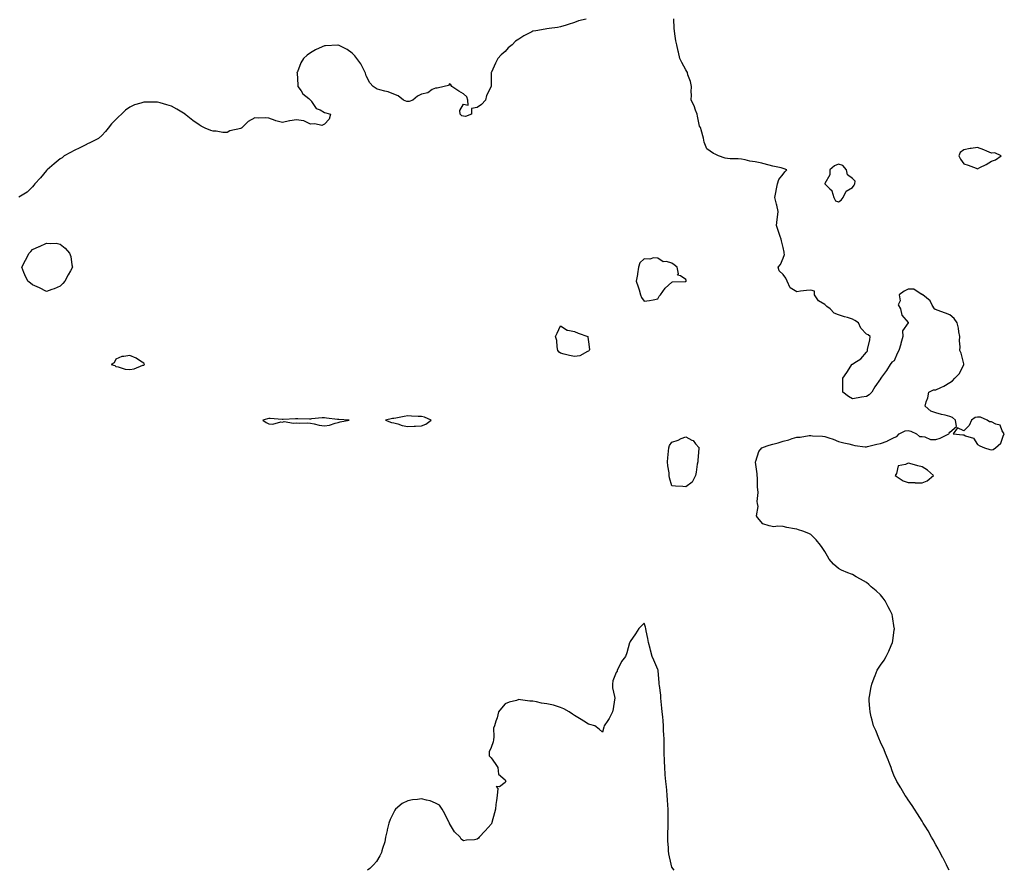
# Model space of a CAD drawing. Units: inches. Extents: x 976403 to 979043, y 7279418 to 7282058.
# Drawn here: x 977569 to 978277, y 7279418 to 7280030 of the extents above; entities that cross this region are included whole.
import ezdxf

# ---------------------------------------------------------------- set-up
doc = ezdxf.new("R2010")
doc.units = ezdxf.units.IN
doc.header["$MEASUREMENT"] = 0
doc.layers.add('Contour_97647279', color=7, linetype='Continuous', true_color=0x593861)

msp = doc.modelspace()

# ---------------------------------------------------------------- linework, layer by layer
at = {"layer": 'Contour_97647279'}
for points in [[(977976.39, 7280030.26, 3171), (977970.87, 7280029.1, 3171), (977968.05, 7280027.78, 3171), (977963.49, 7280026.48, 3171), (977962.08, 7280025.95, 3171), (977958.05, 7280024.67, 3171), (977955.69, 7280024.28, 3171), (977949.79, 7280023.66, 3171), (977948.05, 7280023.39, 3171), (977946.8, 7280023.17, 3171), (977940.19, 7280021.92, 3171), (977938.36, 7280021.61, 3171), (977938.05, 7280021.59, 3171), (977937.32, 7280021.19, 3171), (977931.59, 7280018.38, 3171), (977928.05, 7280015.93, 3171), (977925.62, 7280014.35, 3171), (977923.24, 7280011.92, 3171), (977920.18, 7280009.79, 3171), (977918.05, 7280006.92, 3171), (977915.24, 7280004.73, 3171), (977912.89, 7280001.92, 3171), (977911.29, 7279998.68, 3171), (977908.18, 7279992.05, 3171), (977908.12, 7279991.92, 3171), (977908.12, 7279991.85, 3171), (977908.05, 7279981.92, 3171), (977904.69, 7279975.28, 3171), (977904.09, 7279971.92, 3171), (977901.05, 7279968.92, 3171), (977898.05, 7279966.75, 3171), (977894, 7279965.97, 3171), (977893.83, 7279961.92, 3171), (977889.62, 7279960.35, 3171), (977888.05, 7279960.63, 3171), (977886.93, 7279960.8, 3171), (977885.77, 7279961.92, 3171), (977885.42, 7279964.55, 3171), (977888.05, 7279969.17, 3171), (977891.51, 7279968.46, 3171), (977891.32, 7279971.92, 3171), (977890.48, 7279974.35, 3171), (977888.05, 7279976.56, 3171), (977884.72, 7279978.59, 3171), (977879.75, 7279981.92, 3171), (977879.14, 7279983.01, 3171), (977878.05, 7279983.76, 3171), (977877.29, 7279982.68, 3171), (977874.3, 7279981.92, 3171), (977869.26, 7279980.71, 3171), (977868.05, 7279980.71, 3171), (977865.71, 7279979.58, 3171), (977862.56, 7279977.41, 3171), (977858.05, 7279976.46, 3171), (977855.07, 7279974.9, 3171), (977851.71, 7279971.92, 3171), (977849, 7279970.97, 3171), (977848.05, 7279970.97, 3171), (977847.3, 7279971.17, 3171), (977844.88, 7279971.92, 3171), (977841.2, 7279975.07, 3171), (977838.05, 7279976.25, 3171), (977834.06, 7279977.93, 3171), (977831.51, 7279978.46, 3171), (977828.05, 7279979.54, 3171), (977826.04, 7279979.91, 3171), (977823.13, 7279981.92, 3171), (977820.68, 7279984.55, 3171), (977818.05, 7279989.56, 3171), (977817.56, 7279991.43, 3171), (977817.43, 7279991.92, 3171), (977816.65, 7279993.32, 3171), (977814.24, 7279998.11, 3171), (977811.48, 7280001.92, 3171), (977810.06, 7280003.93, 3171), (977808.05, 7280005.84, 3171), (977804.55, 7280008.42, 3171), (977798.59, 7280011.38, 3171), (977798.05, 7280011.69, 3171), (977797.81, 7280011.68, 3171), (977788.79, 7280011.18, 3171), (977788.05, 7280011.15, 3171), (977786.55, 7280010.42, 3171), (977781.68, 7280008.29, 3171), (977778.05, 7280006.12, 3171), (977775.61, 7280004.36, 3171), (977773.14, 7280001.92, 3171), (977771.08, 7279998.89, 3171), (977768.65, 7279992.52, 3171), (977768.36, 7279991.92, 3171), (977768.4, 7279991.57, 3171), (977768.9, 7279982.77, 3171), (977769.01, 7279981.92, 3171), (977771.29, 7279978.68, 3171), (977772.64, 7279976.51, 3171), (977776.76, 7279973.21, 3171), (977778.05, 7279972.12, 3171), (977778.13, 7279972, 3171), (977778.23, 7279971.92, 3171), (977778.84, 7279971.13, 3171), (977782.17, 7279966.04, 3171), (977784.95, 7279965.02, 3171), (977788.05, 7279963.26, 3171), (977789.1, 7279962.97, 3171), (977792.45, 7279961.92, 3171), (977791.62, 7279958.35, 3171), (977788.05, 7279954.69, 3171), (977786.13, 7279953.84, 3171), (977781.24, 7279955.11, 3171), (977778.05, 7279954.65, 3171), (977773.25, 7279957.12, 3171), (977772.92, 7279957.05, 3171), (977768.05, 7279957.97, 3171), (977763.24, 7279957.11, 3171), (977762.88, 7279957.09, 3171), (977758.05, 7279955.93, 3171), (977753.22, 7279957.09, 3171), (977752.54, 7279957.43, 3171), (977748.05, 7279959.09, 3171), (977745.46, 7279959.33, 3171), (977740.82, 7279959.15, 3171), (977738.05, 7279959.34, 3171), (977733.34, 7279956.63, 3171), (977728.35, 7279951.92, 3171), (977728.17, 7279951.8, 3171), (977728.05, 7279951.8, 3171), (977727.86, 7279951.73, 3171), (977719.95, 7279950.02, 3171), (977718.05, 7279948.74, 3171), (977714.99, 7279948.86, 3171), (977710.3, 7279949.67, 3171), (977708.05, 7279949.82, 3171), (977706.31, 7279950.18, 3171), (977702.36, 7279951.92, 3171), (977699.51, 7279953.38, 3171), (977698.05, 7279954.24, 3171), (977693.53, 7279957.4, 3171), (977688.71, 7279961.26, 3171), (977688.05, 7279961.78, 3171), (977687.96, 7279961.83, 3171), (977687.8, 7279961.92, 3171), (977681.8, 7279965.67, 3171), (977678.05, 7279967.79, 3171), (977674.8, 7279968.67, 3171), (977669.92, 7279970.05, 3171), (977668.05, 7279970.57, 3171), (977666.63, 7279970.5, 3171), (977659.31, 7279970.66, 3171), (977658.05, 7279970.6, 3171), (977655.97, 7279969.84, 3171), (977651.36, 7279968.61, 3171), (977648.05, 7279967.01, 3171), (977645.06, 7279964.91, 3171), (977642.15, 7279961.92, 3171), (977639.84, 7279960.13, 3171), (977638.05, 7279958.23, 3171), (977635, 7279954.97, 3171), (977632.41, 7279951.92, 3171), (977630.6, 7279949.37, 3171), (977628.05, 7279946.65, 3171), (977625.44, 7279944.53, 3171), (977620.35, 7279941.92, 3171), (977618.9, 7279941.07, 3171), (977618.05, 7279940.83, 3171), (977615.86, 7279939.73, 3171), (977612.22, 7279937.75, 3171), (977608.05, 7279935.92, 3171), (977605.49, 7279934.48, 3171), (977600.96, 7279931.92, 3171), (977599.31, 7279930.66, 3171), (977598.05, 7279929.89, 3171), (977593.73, 7279926.24, 3171), (977588.51, 7279921.92, 3171), (977588.32, 7279921.65, 3171), (977588.05, 7279921.33, 3171), (977583.84, 7279916.13, 3171), (977579.69, 7279911.92, 3171), (977579.14, 7279910.83, 3171), (977578.05, 7279909.65, 3171), (977574.18, 7279905.79, 3171), (977568.26, 7279902.13, 3171)], [(978237.53, 7279418, 3171), (978236.45, 7279420.32, 3171), (978235.64, 7279421.92, 3171), (978233.24, 7279426.73, 3171), (978233.11, 7279426.98, 3171), (978230.45, 7279431.92, 3171), (978229.65, 7279433.52, 3171), (978228.05, 7279436.38, 3171), (978226.09, 7279439.96, 3171), (978224.89, 7279441.92, 3171), (978222.41, 7279446.28, 3171), (978220.19, 7279449.78, 3171), (978218.87, 7279451.92, 3171), (978218.58, 7279452.45, 3171), (978218.05, 7279453.31, 3171), (978214.8, 7279458.67, 3171), (978212.54, 7279461.92, 3171), (978210.82, 7279464.69, 3171), (978208.05, 7279468.71, 3171), (978206.78, 7279470.65, 3171), (978205.92, 7279471.92, 3171), (978202.97, 7279476.84, 3171), (978202.76, 7279477.21, 3171), (978199.96, 7279481.92, 3171), (978199.32, 7279483.19, 3171), (978198.05, 7279485.64, 3171), (978196.34, 7279490.21, 3171), (978195.74, 7279491.92, 3171), (978194.3, 7279495.67, 3171), (978193.65, 7279497.52, 3171), (978191.78, 7279501.92, 3171), (978190.74, 7279504.61, 3171), (978188.05, 7279510.24, 3171), (978187.58, 7279511.45, 3171), (978187.37, 7279511.92, 3171), (978186.86, 7279513.11, 3171), (978184.74, 7279518.61, 3171), (978183.15, 7279521.92, 3171), (978182.18, 7279526.05, 3171), (978181.5, 7279528.47, 3171), (978180.63, 7279531.92, 3171), (978180.47, 7279534.34, 3171), (978180.09, 7279539.88, 3171), (978179.97, 7279541.92, 3171), (978180.42, 7279544.29, 3171), (978181.17, 7279548.8, 3171), (978181.84, 7279551.92, 3171), (978183.59, 7279556.38, 3171), (978184.38, 7279558.25, 3171), (978185.84, 7279561.92, 3171), (978186.65, 7279563.32, 3171), (978188.05, 7279565.63, 3171), (978190.68, 7279569.29, 3171), (978192.23, 7279571.92, 3171), (978194.25, 7279575.72, 3171), (978195.8, 7279579.67, 3171), (978196.79, 7279581.92, 3171), (978197.01, 7279582.96, 3171), (978198.05, 7279591.09, 3171), (978198.14, 7279591.83, 3171), (978198.15, 7279591.92, 3171), (978198.13, 7279592, 3171), (978198.05, 7279592.53, 3171), (978196.77, 7279600.64, 3171), (978196.61, 7279601.92, 3171), (978195.07, 7279604.9, 3171), (978193.69, 7279607.56, 3171), (978191.45, 7279611.92, 3171), (978190.02, 7279613.89, 3171), (978188.05, 7279616.22, 3171), (978185.13, 7279619, 3171), (978181.54, 7279621.92, 3171), (978179.7, 7279623.57, 3171), (978178.05, 7279624.96, 3171), (978173.67, 7279627.55, 3171), (978170.76, 7279629.21, 3171), (978168.05, 7279630.79, 3171), (978167.22, 7279631.09, 3171), (978164.54, 7279631.92, 3171), (978160.02, 7279633.89, 3171), (978158.05, 7279635.19, 3171), (978154.36, 7279638.23, 3171), (978151.26, 7279641.92, 3171), (978150.03, 7279643.9, 3171), (978148.05, 7279647.46, 3171), (978146.28, 7279650.15, 3171), (978144.99, 7279651.92, 3171), (978141.84, 7279655.71, 3171), (978138.05, 7279659.6, 3171), (978136.49, 7279660.36, 3171), (978132.34, 7279661.92, 3171), (978129.08, 7279662.95, 3171), (978128.05, 7279663.3, 3171), (978126.26, 7279663.71, 3171), (978120.73, 7279664.6, 3171), (978118.05, 7279665.25, 3171), (978114.36, 7279665.61, 3171), (978111.33, 7279665.2, 3171), (978108.05, 7279665.81, 3171), (978103.47, 7279667.34, 3171), (978099.59, 7279671.92, 3171), (978099.05, 7279672.92, 3171), (978100.26, 7279679.71, 3171), (978099.76, 7279681.92, 3171), (978099.47, 7279683.34, 3171), (978100.12, 7279689.85, 3171), (978099.86, 7279691.92, 3171), (978099.68, 7279693.55, 3171), (978099.55, 7279700.42, 3171), (978099.42, 7279701.92, 3171), (978099.38, 7279703.25, 3171), (978098.28, 7279711.69, 3171), (978098.26, 7279711.92, 3171), (978098.45, 7279712.32, 3171), (978100.6, 7279719.37, 3171), (978102.67, 7279721.92, 3171), (978106.55, 7279723.42, 3171), (978108.05, 7279723.76, 3171), (978110.64, 7279724.51, 3171), (978114.42, 7279725.55, 3171), (978118.05, 7279726.65, 3171), (978122.26, 7279727.71, 3171), (978124.72, 7279728.59, 3171), (978128.05, 7279729.56, 3171), (978130.28, 7279729.69, 3171), (978136.84, 7279730.71, 3171), (978138.05, 7279730.8, 3171), (978139.31, 7279730.66, 3171), (978146.45, 7279730.32, 3171), (978148.05, 7279730.09, 3171), (978150.91, 7279729.06, 3171), (978154.18, 7279728.05, 3171), (978158.05, 7279726.49, 3171), (978161.76, 7279725.63, 3171), (978165.28, 7279724.69, 3171), (978168.05, 7279724, 3171), (978169.78, 7279723.65, 3171), (978177.24, 7279722.73, 3171), (978178.05, 7279722.58, 3171), (978178.92, 7279722.79, 3171), (978185.41, 7279724.56, 3171), (978188.05, 7279725.1, 3171), (978192.96, 7279726.83, 3171), (978193.1, 7279726.87, 3171), (978198.05, 7279729.29, 3171), (978199.92, 7279730.05, 3171), (978201.58, 7279731.92, 3171), (978205.93, 7279734.04, 3171), (978208.05, 7279734.46, 3171), (978210.09, 7279733.96, 3171), (978213.94, 7279731.92, 3171), (978216.28, 7279730.15, 3171), (978218.05, 7279730.09, 3171), (978220.14, 7279729.83, 3171), (978224.14, 7279728.01, 3171), (978228.05, 7279727.83, 3171), (978231.07, 7279728.9, 3171), (978237.4, 7279731.92, 3171), (978237.51, 7279732.46, 3171), (978238.05, 7279733.08, 3171), (978242.82, 7279737.15, 3171), (978242.06, 7279741.92, 3171), (978239.87, 7279743.74, 3171), (978238.05, 7279744.48, 3171), (978234.58, 7279745.39, 3171), (978231.98, 7279745.85, 3171), (978228.05, 7279747.12, 3171), (978224.43, 7279748.3, 3171), (978220.34, 7279751.92, 3171), (978221.05, 7279754.92, 3171), (978222.13, 7279757.84, 3171), (978222.85, 7279761.92, 3171), (978226.4, 7279763.57, 3171), (978228.05, 7279763.68, 3171), (978231.45, 7279765.32, 3171), (978233.68, 7279766.29, 3171), (978238.05, 7279768.8, 3171), (978239.96, 7279770.01, 3171), (978241.58, 7279771.92, 3171), (978244.7, 7279775.27, 3171), (978248.05, 7279781.71, 3171), (978248.13, 7279781.84, 3171), (978248.15, 7279781.92, 3171), (978248.14, 7279782.01, 3171), (978248.05, 7279782.4, 3171), (978246.27, 7279790.14, 3171), (978245.19, 7279791.92, 3171), (978245.36, 7279794.61, 3171), (978245.07, 7279798.94, 3171), (978245.21, 7279801.92, 3171), (978244.54, 7279805.43, 3171), (978244.17, 7279808.04, 3171), (978243.33, 7279811.92, 3171), (978241.06, 7279814.93, 3171), (978238.05, 7279817.66, 3171), (978235.02, 7279818.89, 3171), (978228.93, 7279821.04, 3171), (978228.05, 7279821.37, 3171), (978227.52, 7279821.39, 3171), (978226.95, 7279821.92, 3171), (978225.3, 7279824.67, 3171), (978223.9, 7279827.77, 3171), (978218.6, 7279831.92, 3171), (978218.23, 7279832.1, 3171), (978218.05, 7279832.56, 3171), (978217.46, 7279832.51, 3171), (978212.2, 7279836.07, 3171), (978208.05, 7279836, 3171), (978205.27, 7279834.7, 3171), (978201.7, 7279831.92, 3171), (978202.22, 7279827.75, 3171), (978200.98, 7279824.85, 3171), (978202.53, 7279821.92, 3171), (978203.53, 7279817.4, 3171), (978208.05, 7279812.18, 3171), (978208.1, 7279811.97, 3171), (978208.1, 7279811.92, 3171), (978208.08, 7279811.89, 3171), (978208.05, 7279811.82, 3171), (978203.92, 7279806.05, 3171), (978204.18, 7279801.92, 3171), (978202.89, 7279797.08, 3171), (978202.73, 7279796.6, 3171), (978201.31, 7279791.92, 3171), (978200.24, 7279789.73, 3171), (978198.05, 7279784.55, 3171), (978196.35, 7279783.62, 3171), (978195.09, 7279781.92, 3171), (978192.39, 7279777.58, 3171), (978188.92, 7279772.79, 3171), (978188.3, 7279771.92, 3171), (978188.22, 7279771.75, 3171), (978188.05, 7279771.46, 3171), (978184.09, 7279765.88, 3171), (978182.01, 7279761.92, 3171), (978179.89, 7279760.08, 3171), (978178.05, 7279758.9, 3171), (978174.43, 7279758.3, 3171), (978172.04, 7279757.93, 3171), (978168.05, 7279757.23, 3171), (978165.02, 7279758.89, 3171), (978161.08, 7279761.92, 3171), (978161, 7279764.87, 3171), (978161.16, 7279768.81, 3171), (978161.14, 7279771.92, 3171), (978163.83, 7279776.14, 3171), (978166.74, 7279780.61, 3171), (978167.59, 7279781.92, 3171), (978167.88, 7279782.09, 3171), (978168.05, 7279782.19, 3171), (978168.91, 7279782.78, 3171), (978174.1, 7279785.87, 3171), (978178.05, 7279790.77, 3171), (978178.66, 7279791.31, 3171), (978178.75, 7279791.92, 3171), (978178.9, 7279792.77, 3171), (978180.41, 7279799.56, 3171), (978180.81, 7279801.92, 3171), (978179.27, 7279803.14, 3171), (978178.05, 7279803.63, 3171), (978174.05, 7279807.92, 3171), (978172.36, 7279811.92, 3171), (978169.7, 7279813.57, 3171), (978168.05, 7279814.55, 3171), (978164.37, 7279815.6, 3171), (978162.18, 7279816.05, 3171), (978158.05, 7279817.55, 3171), (978154.91, 7279818.78, 3171), (978151.89, 7279821.92, 3171), (978149.66, 7279823.53, 3171), (978148.05, 7279825.03, 3171), (978143.67, 7279827.55, 3171), (978140.58, 7279831.92, 3171), (978140.69, 7279834.56, 3171), (978138.05, 7279835.35, 3171), (978134.92, 7279835.05, 3171), (978130.64, 7279834.51, 3171), (978128.05, 7279834.24, 3171), (978123.09, 7279836.96, 3171), (978121.01, 7279841.92, 3171), (978120.12, 7279843.99, 3171), (978118.05, 7279846.67, 3171), (978115.28, 7279849.15, 3171), (978114.54, 7279851.92, 3171), (978116.19, 7279853.78, 3171), (978118.05, 7279858.35, 3171), (978119.04, 7279860.93, 3171), (978118.94, 7279861.92, 3171), (978118.83, 7279862.7, 3171), (978118.05, 7279866.06, 3171), (978116.85, 7279870.72, 3171), (978116.65, 7279871.92, 3171), (978115.91, 7279874.06, 3171), (978114.51, 7279878.38, 3171), (978113.23, 7279881.92, 3171), (978113.84, 7279886.13, 3171), (978114.06, 7279887.93, 3171), (978114.62, 7279891.92, 3171), (978113.53, 7279896.44, 3171), (978113.39, 7279897.26, 3171), (978112.03, 7279901.92, 3171), (978113.09, 7279906.88, 3171), (978113.12, 7279906.99, 3171), (978114.17, 7279911.92, 3171), (978114.94, 7279915.03, 3171), (978118.05, 7279918.88, 3171), (978119.42, 7279920.55, 3171), (978120.72, 7279921.92, 3171), (978118.86, 7279922.73, 3171), (978118.05, 7279922.96, 3171), (978116.7, 7279923.27, 3171), (978110.77, 7279924.64, 3171), (978108.05, 7279925.23, 3171), (978103.52, 7279926.45, 3171), (978102.82, 7279926.69, 3171), (978098.05, 7279927.75, 3171), (978094.25, 7279928.12, 3171), (978090.78, 7279929.19, 3171), (978088.05, 7279929.58, 3171), (978085.87, 7279929.74, 3171), (978080.04, 7279929.93, 3171), (978078.05, 7279930.07, 3171), (978076.4, 7279930.27, 3171), (978071.72, 7279931.92, 3171), (978069.31, 7279933.18, 3171), (978068.05, 7279933.77, 3171), (978063.12, 7279936.99, 3171), (978061.25, 7279941.92, 3171), (978060.8, 7279944.67, 3171), (978059.2, 7279950.77, 3171), (978058.98, 7279951.92, 3171), (978058.54, 7279952.41, 3171), (978058.05, 7279953.31, 3171), (978056.56, 7279960.43, 3171), (978056.3, 7279961.92, 3171), (978055.04, 7279964.93, 3171), (978054.01, 7279967.88, 3171), (978051.88, 7279971.92, 3171), (978052.07, 7279975.94, 3171), (978052, 7279977.97, 3171), (978052.23, 7279981.92, 3171), (978051.56, 7279985.43, 3171), (978049.62, 7279990.35, 3171), (978049.2, 7279991.92, 3171), (978048.8, 7279992.67, 3171), (978048.05, 7279993.79, 3171), (978045.16, 7279999.03, 3171), (978043.86, 7280001.92, 3171), (978042.75, 7280006.62, 3171), (978042.59, 7280007.38, 3171), (978041.57, 7280011.92, 3171), (978040.93, 7280014.8, 3171), (978040.31, 7280019.66, 3171), (978039.88, 7280021.92, 3171), (978039.61, 7280023.48, 3171), (978039.42, 7280030.55, 3171)], [(978039.82, 7279418, 3172), (978038.05, 7279420.23, 3172), (978037.7, 7279421.57, 3172), (978037.6, 7279421.92, 3172), (978037.51, 7279422.46, 3172), (978035.99, 7279429.86, 3172), (978035.69, 7279431.92, 3172), (978035.64, 7279434.33, 3172), (978035.18, 7279439.05, 3172), (978035.13, 7279441.92, 3172), (978035.24, 7279444.73, 3172), (978035.32, 7279449.19, 3172), (978035.42, 7279451.92, 3172), (978035.45, 7279454.52, 3172), (978035.35, 7279459.22, 3172), (978035.38, 7279461.92, 3172), (978035.21, 7279464.76, 3172), (978034.94, 7279468.81, 3172), (978034.76, 7279471.92, 3172), (978034.33, 7279475.64, 3172), (978034.14, 7279478.01, 3172), (978033.67, 7279481.92, 3172), (978033.28, 7279486.69, 3172), (978033.23, 7279487.1, 3172), (978032.88, 7279491.92, 3172), (978032.76, 7279496.63, 3172), (978032.72, 7279497.25, 3172), (978032.58, 7279501.92, 3172), (978032.47, 7279506.34, 3172), (978032.5, 7279507.47, 3172), (978032.41, 7279511.92, 3172), (978032.32, 7279516.19, 3172), (978032.15, 7279517.82, 3172), (978032.04, 7279521.92, 3172), (978031.69, 7279525.56, 3172), (978031.47, 7279528.5, 3172), (978031.15, 7279531.92, 3172), (978030.83, 7279534.7, 3172), (978030.42, 7279539.55, 3172), (978030.17, 7279541.92, 3172), (978030.04, 7279543.91, 3172), (978029.09, 7279550.88, 3172), (978029.02, 7279551.92, 3172), (978029, 7279552.87, 3172), (978028.19, 7279561.78, 3172), (978028.18, 7279561.92, 3172), (978028.16, 7279562.03, 3172), (978028.05, 7279562.35, 3172), (978025.19, 7279569.06, 3172), (978023.97, 7279571.92, 3172), (978022.61, 7279576.48, 3172), (978022.34, 7279577.63, 3172), (978021.17, 7279581.92, 3172), (978020.8, 7279584.67, 3172), (978019.68, 7279590.29, 3172), (978019.44, 7279591.92, 3172), (978019.11, 7279592.98, 3172), (978018.05, 7279595.89, 3172), (978016.17, 7279593.8, 3172), (978014.28, 7279591.92, 3172), (978011.89, 7279588.08, 3172), (978008.05, 7279582.68, 3172), (978007.85, 7279582.12, 3172), (978007.81, 7279581.92, 3172), (978007.69, 7279581.56, 3172), (978005.59, 7279574.38, 3172), (978004.69, 7279571.92, 3172), (978001.79, 7279568.18, 3172), (977999.7, 7279563.57, 3172), (977998.81, 7279561.92, 3172), (977998.61, 7279561.36, 3172), (977998.05, 7279560.35, 3172), (977995.7, 7279554.27, 3172), (977995.23, 7279551.92, 3172), (977995.46, 7279549.33, 3172), (977996.82, 7279543.15, 3172), (977996.97, 7279541.92, 3172), (977996.74, 7279540.61, 3172), (977995.82, 7279534.15, 3172), (977995.42, 7279531.92, 3172), (977992.84, 7279527.13, 3172), (977991.88, 7279525.75, 3172), (977989.33, 7279521.92, 3172), (977989.02, 7279520.95, 3172), (977988.05, 7279517.34, 3172), (977985.77, 7279519.64, 3172), (977982.75, 7279521.92, 3172), (977979.07, 7279522.94, 3172), (977978.05, 7279523.11, 3172), (977974.77, 7279525.2, 3172), (977972.69, 7279526.56, 3172), (977968.05, 7279529.27, 3172), (977966.55, 7279530.42, 3172), (977964.15, 7279531.92, 3172), (977960.34, 7279534.21, 3172), (977958.05, 7279535.16, 3172), (977953.52, 7279536.45, 3172), (977952.83, 7279536.7, 3172), (977948.05, 7279537.83, 3172), (977944.25, 7279538.12, 3172), (977940.71, 7279539.26, 3172), (977938.05, 7279539.6, 3172), (977935.76, 7279539.63, 3172), (977929.23, 7279540.74, 3172), (977928.05, 7279540.76, 3172), (977926.32, 7279540.19, 3172), (977921.02, 7279538.95, 3172), (977918.05, 7279537.7, 3172), (977915.37, 7279534.6, 3172), (977913.34, 7279531.92, 3172), (977912.27, 7279527.7, 3172), (977911.38, 7279525.25, 3172), (977910.36, 7279521.92, 3172), (977909.79, 7279520.18, 3172), (977910.07, 7279513.94, 3172), (977909.69, 7279511.92, 3172), (977909.59, 7279510.38, 3172), (977908.05, 7279506.36, 3172), (977906.73, 7279503.24, 3172), (977906.5, 7279501.92, 3172), (977906.51, 7279500.38, 3172), (977908.05, 7279498.91, 3172), (977911.04, 7279494.91, 3172), (977912.94, 7279491.92, 3172), (977913.26, 7279487.13, 3172), (977918.05, 7279482.97, 3172), (977918.47, 7279482.34, 3172), (977918.6, 7279481.92, 3172), (977918.41, 7279481.56, 3172), (977918.05, 7279481.08, 3172), (977914.16, 7279478.03, 3172), (977911.66, 7279478.31, 3172), (977912.88, 7279476.75, 3172), (977912.32, 7279471.92, 3172), (977911.85, 7279468.12, 3172), (977911.51, 7279465.38, 3172), (977911.08, 7279461.92, 3172), (977910.52, 7279459.45, 3172), (977908.61, 7279452.48, 3172), (977908.47, 7279451.92, 3172), (977908.34, 7279451.63, 3172), (977908.05, 7279451.18, 3172), (977903.65, 7279446.32, 3172), (977899.42, 7279441.92, 3172), (977898.83, 7279441.14, 3172), (977898.05, 7279440.32, 3172), (977896.15, 7279440.02, 3172), (977890.25, 7279439.72, 3172), (977888.05, 7279439.24, 3172), (977886.58, 7279440.45, 3172), (977885.64, 7279441.92, 3172), (977881.76, 7279445.63, 3172), (977878.05, 7279451.77, 3172), (977878.01, 7279451.88, 3172), (977877.93, 7279452.04, 3172), (977874.76, 7279458.63, 3172), (977872.7, 7279461.92, 3172), (977870.89, 7279464.76, 3172), (977868.05, 7279466.38, 3172), (977864.08, 7279467.95, 3172), (977861.54, 7279468.43, 3172), (977858.05, 7279469.45, 3172), (977855.07, 7279468.94, 3172), (977851.39, 7279468.58, 3172), (977848.05, 7279467.92, 3172), (977844.03, 7279465.94, 3172), (977839.19, 7279461.92, 3172), (977838.71, 7279461.26, 3172), (977838.05, 7279459.92, 3172), (977835.45, 7279454.52, 3172), (977834.42, 7279451.92, 3172), (977833.31, 7279447.18, 3172), (977833.24, 7279446.73, 3172), (977831.96, 7279441.92, 3172), (977831.44, 7279438.53, 3172), (977829.84, 7279433.71, 3172), (977829.47, 7279431.92, 3172), (977829.15, 7279430.82, 3172), (977828.05, 7279428.53, 3172), (977825.55, 7279424.42, 3172), (977823.46, 7279421.92, 3172), (977820.67, 7279419.3, 3172), (977819, 7279418, 3172)]]:
    msp.add_polyline3d(points, dxfattribs=at)
for points in [[(978268.05, 7279928.26, 3171), (978270.79, 7279929.18, 3171), (978274.95, 7279931.92, 3171), (978270.3, 7279934.17, 3171), (978268.05, 7279933.89, 3171), (978264.67, 7279935.3, 3171), (978262.4, 7279936.27, 3171), (978258.05, 7279938, 3171), (978253.42, 7279937.29, 3171), (978252.74, 7279937.23, 3171), (978248.05, 7279936.37, 3171), (978245.53, 7279934.44, 3171), (978244.41, 7279931.92, 3171), (978245.65, 7279929.52, 3171), (978248.05, 7279926.31, 3171), (978251.3, 7279925.17, 3171), (978256.9, 7279923.07, 3171), (978258.05, 7279922.64, 3171), (978259.6, 7279923.47, 3171), (978264.27, 7279925.7, 3171)], [(978158.05, 7279898.91, 3171), (978159.82, 7279900.15, 3171), (978161.32, 7279901.92, 3171), (978163.41, 7279906.56, 3171), (978168.05, 7279909.23, 3171), (978169.21, 7279910.76, 3171), (978169.73, 7279911.92, 3171), (978169.85, 7279913.72, 3171), (978168.05, 7279915.59, 3171), (978164.51, 7279918.38, 3171), (978163.78, 7279921.92, 3171), (978161.07, 7279924.94, 3171), (978158.05, 7279925.91, 3171), (978155.18, 7279924.79, 3171), (978151.82, 7279921.92, 3171), (978151.65, 7279918.32, 3171), (978148.05, 7279912.03, 3171), (978148.01, 7279911.96, 3171), (978148.01, 7279911.92, 3171), (978148.02, 7279911.89, 3171), (978148.05, 7279911.86, 3171), (978151.8, 7279908.17, 3171), (978153.07, 7279906.94, 3171), (978153.07, 7279906.9, 3171), (978154.69, 7279901.92, 3171), (978155.82, 7279899.69, 3171)], [(977598.05, 7279838.12, 3171), (977593.63, 7279836.34, 3171), (977591.94, 7279835.81, 3171), (977588.05, 7279834.42, 3171), (977583.05, 7279836.92, 3171), (977578.05, 7279839.25, 3171), (977576.54, 7279840.41, 3171), (977574.61, 7279841.92, 3171), (977572.6, 7279846.47, 3171), (977571.94, 7279848.03, 3171), (977570.29, 7279851.92, 3171), (977573.05, 7279856.92, 3171), (977575.78, 7279861.92, 3171), (977576.86, 7279863.11, 3171), (977578.05, 7279864.54, 3171), (977582.84, 7279866.71, 3171), (977583.13, 7279866.84, 3171), (977588.05, 7279869.27, 3171), (977591.02, 7279868.95, 3171), (977595.19, 7279869.06, 3171), (977598.05, 7279868.53, 3171), (977601.59, 7279865.46, 3171), (977604.66, 7279861.92, 3171), (977605.73, 7279859.6, 3171), (977606.33, 7279853.64, 3171), (977606.8, 7279851.92, 3171), (977605.33, 7279849.2, 3171), (977603.65, 7279846.32, 3171), (977601.44, 7279841.92, 3171), (977599.83, 7279840.14, 3171)], [(978028.05, 7279829.01, 3172), (978029.02, 7279830.95, 3172), (978029.95, 7279831.92, 3172), (978033.15, 7279836.82, 3172), (978038.05, 7279841.02, 3172), (978038.62, 7279841.35, 3172), (978047.63, 7279841.5, 3172), (978048.05, 7279841.62, 3172), (978048.23, 7279841.74, 3172), (978048.35, 7279841.92, 3172), (978048.32, 7279842.19, 3172), (978048.05, 7279842.9, 3172), (978044.21, 7279845.76, 3172), (978042.16, 7279846.03, 3172), (978042.8, 7279847.17, 3172), (978041.86, 7279851.92, 3172), (978039.76, 7279853.63, 3172), (978038.05, 7279854.82, 3172), (978034.1, 7279855.87, 3172), (978031.87, 7279855.74, 3172), (978028.05, 7279858.31, 3172), (978024.73, 7279858.6, 3172), (978022.28, 7279857.69, 3172), (978018.05, 7279857.85, 3172), (978015.02, 7279854.95, 3172), (978013.94, 7279851.92, 3172), (978013.29, 7279847.16, 3172), (978013.27, 7279846.7, 3172), (978012.48, 7279841.92, 3172), (978013.83, 7279837.7, 3172), (978014.48, 7279835.49, 3172), (978015.57, 7279831.92, 3172), (978016.28, 7279830.15, 3172), (978018.05, 7279827.41, 3172), (978022.01, 7279827.96, 3172), (978024.61, 7279828.48, 3172)], [(977978.05, 7279791.42, 3171), (977977.37, 7279791.24, 3171), (977971.92, 7279788.05, 3171), (977968.05, 7279787.61, 3171), (977964.39, 7279788.26, 3171), (977960.6, 7279789.37, 3171), (977958.05, 7279789.92, 3171), (977956.95, 7279790.82, 3171), (977956.03, 7279791.92, 3171), (977955.48, 7279794.49, 3171), (977955.29, 7279799.16, 3171), (977954.38, 7279801.92, 3171), (977955.59, 7279804.38, 3171), (977958.05, 7279809.61, 3171), (977962.76, 7279806.63, 3171), (977963.29, 7279806.68, 3171), (977968.05, 7279805.52, 3171), (977970.64, 7279804.51, 3171), (977977.57, 7279801.92, 3171), (977977.72, 7279801.59, 3171), (977978.05, 7279798.17, 3171), (977978.69, 7279792.56, 3171), (977978.59, 7279791.92, 3171), (977978.26, 7279791.71, 3171)], [(977658.05, 7279781.47, 3172), (977658.32, 7279781.65, 3172), (977658.65, 7279781.92, 3172), (977658.43, 7279782.3, 3172), (977658.05, 7279782.72, 3172), (977655.8, 7279784.17, 3172), (977652.59, 7279786.46, 3172), (977648.05, 7279788.41, 3172), (977643.67, 7279787.55, 3172), (977642.27, 7279787.7, 3172), (977638.05, 7279785.7, 3172), (977636.85, 7279783.12, 3172), (977634.74, 7279781.92, 3172), (977637.3, 7279781.17, 3172), (977638.05, 7279780.46, 3172), (977639.74, 7279780.23, 3172), (977644.7, 7279778.57, 3172), (977648.05, 7279778.28, 3172), (977651.15, 7279778.82, 3172), (977657.45, 7279781.32, 3172)], [(977798.05, 7279740.12, 3172), (977799.37, 7279740.6, 3172), (977805.81, 7279741.92, 3172), (977798.43, 7279742.3, 3172), (977798.05, 7279742.33, 3172), (977797.61, 7279742.36, 3172), (977789.5, 7279743.37, 3172), (977788.05, 7279743.46, 3172), (977786.57, 7279743.4, 3172), (977778.83, 7279742.7, 3172), (977778.05, 7279742.66, 3172), (977777.38, 7279742.59, 3172), (977768.87, 7279742.74, 3172), (977768.05, 7279742.67, 3172), (977767.3, 7279742.67, 3172), (977758.35, 7279742.22, 3172), (977758.05, 7279742.22, 3172), (977757.74, 7279742.23, 3172), (977749.08, 7279742.95, 3172), (977748.05, 7279742.98, 3172), (977747.12, 7279742.85, 3172), (977743.78, 7279741.92, 3172), (977746.24, 7279740.11, 3172), (977748.05, 7279739.12, 3172), (977750.98, 7279738.99, 3172), (977756.7, 7279740.57, 3172), (977758.05, 7279740.47, 3172), (977759.22, 7279740.75, 3172), (977765.76, 7279739.63, 3172), (977768.05, 7279739.9, 3172), (977770.31, 7279739.66, 3172), (977776.07, 7279739.94, 3172), (977778.05, 7279739.65, 3172), (977780.76, 7279739.21, 3172), (977784.4, 7279738.27, 3172), (977788.05, 7279737.8, 3172), (977791.85, 7279738.12, 3172), (977795.9, 7279739.77, 3172)], [(977858.05, 7279737.63, 3172), (977861.11, 7279738.86, 3172), (977864.95, 7279741.92, 3172), (977860.07, 7279743.94, 3172), (977858.05, 7279744.36, 3172), (977855.46, 7279744.51, 3172), (977850.8, 7279744.67, 3172), (977848.05, 7279744.83, 3172), (977845.45, 7279744.52, 3172), (977839.48, 7279743.35, 3172), (977838.05, 7279743.14, 3172), (977837, 7279742.97, 3172), (977832.11, 7279741.92, 3172), (977836.29, 7279740.16, 3172), (977838.05, 7279739.79, 3172), (977840.89, 7279739.08, 3172), (977844.14, 7279738.01, 3172), (977848.05, 7279737.23, 3172), (977852.57, 7279737.4, 3172), (977853.59, 7279737.46, 3172)], [(978268.05, 7279720.43, 3171), (978269.15, 7279720.82, 3171), (978271, 7279721.92, 3171), (978274.67, 7279725.3, 3171), (978276.35, 7279730.22, 3171), (978277.23, 7279731.92, 3171), (978275.8, 7279734.17, 3171), (978274.35, 7279738.22, 3171), (978271.03, 7279738.94, 3171), (978268.05, 7279740.53, 3171), (978266.66, 7279740.53, 3171), (978264.9, 7279741.92, 3171), (978260.08, 7279743.95, 3171), (978258.05, 7279744.04, 3171), (978256.25, 7279743.72, 3171), (978253.68, 7279741.92, 3171), (978251.94, 7279738.03, 3171), (978248.05, 7279734.08, 3171), (978243.59, 7279736.38, 3171), (978240.47, 7279731.92, 3171), (978247.33, 7279731.2, 3171), (978248.05, 7279731.29, 3171), (978249.4, 7279730.57, 3171), (978255.07, 7279728.94, 3171), (978258.05, 7279724.28, 3171), (978259.51, 7279723.38, 3171), (978263.09, 7279721.92, 3171), (978266.87, 7279720.74, 3171)], [(978048.05, 7279693.92, 3171), (978045.86, 7279694.11, 3171), (978040.58, 7279694.45, 3171), (978038.05, 7279694.66, 3171), (978036.45, 7279700.32, 3171), (978036.16, 7279701.92, 3171), (978036, 7279703.97, 3171), (978035.07, 7279708.94, 3171), (978034.9, 7279711.92, 3171), (978035.15, 7279714.82, 3171), (978035.63, 7279719.5, 3171), (978035.85, 7279721.92, 3171), (978036.47, 7279723.5, 3171), (978038.05, 7279726.05, 3171), (978042.5, 7279727.47, 3171), (978044.65, 7279728.52, 3171), (978048.05, 7279729.93, 3171), (978052.43, 7279727.54, 3171), (978053.34, 7279727.21, 3171), (978055.16, 7279724.81, 3171), (978057.59, 7279721.92, 3171), (978057.51, 7279721.38, 3171), (978056.84, 7279713.13, 3171), (978056.65, 7279711.92, 3171), (978056.31, 7279710.18, 3171), (978055.62, 7279704.35, 3171), (978055.05, 7279701.92, 3171), (978052.69, 7279697.28, 3171)], [(978218.05, 7279696.8, 3171), (978221.79, 7279698.18, 3171), (978226.28, 7279701.92, 3171), (978222, 7279705.87, 3171), (978218.05, 7279708.27, 3171), (978215.03, 7279708.9, 3171), (978209.25, 7279710.72, 3171), (978208.05, 7279711, 3171), (978206.07, 7279709.94, 3171), (978200.95, 7279709.02, 3171), (978199.68, 7279703.55, 3171), (978198.74, 7279701.92, 3171), (978204.42, 7279698.29, 3171), (978208.05, 7279696.92, 3171), (978213, 7279696.87, 3171), (978213.12, 7279696.85, 3171)]]:
    msp.add_polyline3d(points, close=True, dxfattribs=at)

doc.saveas('drawing.dxf')
